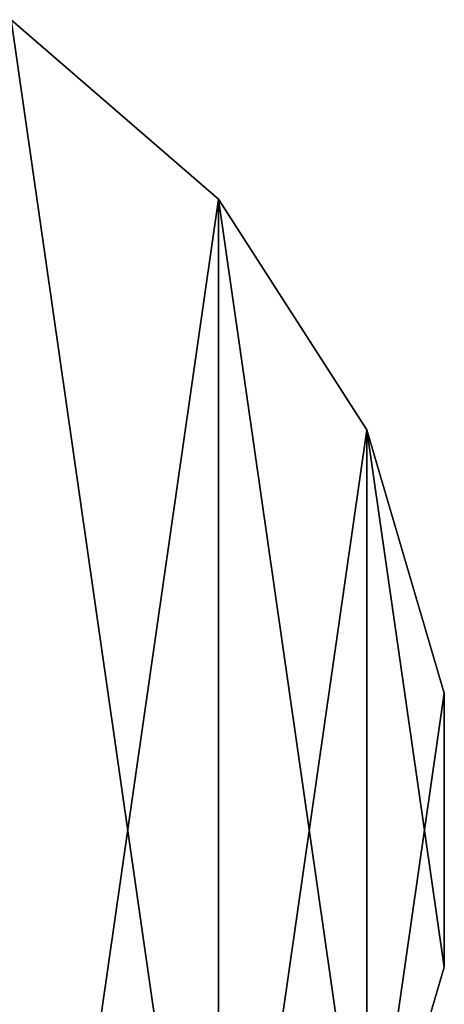
# Model space of a CAD drawing. Units: millimetres. Extents: x -23.8 to 23.8, y -24 to 24.
# Drawn here: x 13.2 to 23.8, y -4.3 to 20.2 of the extents above; entities that cross this region are included whole.
import ezdxf

# ---------------------------------------------------------------- set-up
doc = ezdxf.new("R2010")
doc.units = ezdxf.units.MM
doc.header["$LTSCALE"] = 81.481481
for name, color, linetype in [('26', 7, 'CONTINUOUS'), ('27', 7, 'CONTINUOUS'), ('28', 7, 'CONTINUOUS')]:
    doc.layers.add(name, color=color, linetype=linetype)

msp = doc.modelspace()

# ---------------------------------------------------------------- linework, layer by layer
at = {"layer": '26', "color": 7, "linetype": 'Continuous'}
for points in [[(18.136, 15.718), (12.978, -20.188), (12.978, 20.188), (18.136, 15.718)], [(18.136, -15.718), (12.978, -20.188), (18.136, 15.718), (18.136, -15.718)], [(21.83, 9.97), (18.136, -15.718), (18.136, 15.718), (21.83, 9.97)], [(21.83, -9.97), (18.136, -15.718), (21.83, 9.97), (21.83, -9.97)], [(23.756, 3.412), (21.83, -9.97), (21.83, 9.97), (23.756, 3.412)], [(23.756, -3.412), (21.83, -9.97), (23.756, 3.412), (23.756, -3.412)]]:
    msp.add_3dface(points, dxfattribs=at)
at = {"layer": '27', "color": 7, "linetype": 'Continuous'}
for points in [[(18.136, 15.718), (12.978, 20.188), (18.136, 15.718, 10), (18.136, 15.718)], [(18.136, 15.718, 10), (12.978, 20.188), (12.978, 20.188, 10), (18.136, 15.718, 10)], [(21.83, 9.97), (18.136, 15.718), (21.83, 9.97, 10), (21.83, 9.97)], [(21.83, 9.97, 10), (18.136, 15.718), (18.136, 15.718, 10), (21.83, 9.97, 10)], [(23.756, 3.412), (21.83, 9.97), (23.756, 3.412, 10), (23.756, 3.412)], [(23.756, 3.412, 10), (21.83, 9.97), (21.83, 9.97, 10), (23.756, 3.412, 10)], [(23.756, -3.412), (23.756, 3.412), (23.756, -3.412, 10), (23.756, -3.412)], [(23.756, -3.412, 10), (23.756, 3.412), (23.756, 3.412, 10), (23.756, -3.412, 10)], [(21.83, -9.97), (23.756, -3.412), (21.83, -9.97, 10), (21.83, -9.97)], [(21.83, -9.97, 10), (23.756, -3.412), (23.756, -3.412, 10), (21.83, -9.97, 10)]]:
    msp.add_3dface(points, dxfattribs=at)
at = {"layer": '28', "color": 7, "linetype": 'Continuous'}
for points in [[(12.978, -20.188, 10), (18.136, -15.718, 10), (12.978, 20.188, 10), (12.978, -20.188, 10)], [(18.136, -15.718, 10), (18.136, 15.718, 10), (12.978, 20.188, 10), (18.136, -15.718, 10)], [(18.136, -15.718, 10), (21.83, -9.97, 10), (18.136, 15.718, 10), (18.136, -15.718, 10)], [(21.83, -9.97, 10), (21.83, 9.97, 10), (18.136, 15.718, 10), (21.83, -9.97, 10)], [(21.83, -9.97, 10), (23.756, -3.412, 10), (21.83, 9.97, 10), (21.83, -9.97, 10)], [(23.756, -3.412, 10), (23.756, 3.412, 10), (21.83, 9.97, 10), (23.756, -3.412, 10)]]:
    msp.add_3dface(points, dxfattribs=at)

doc.saveas('drawing.dxf')
